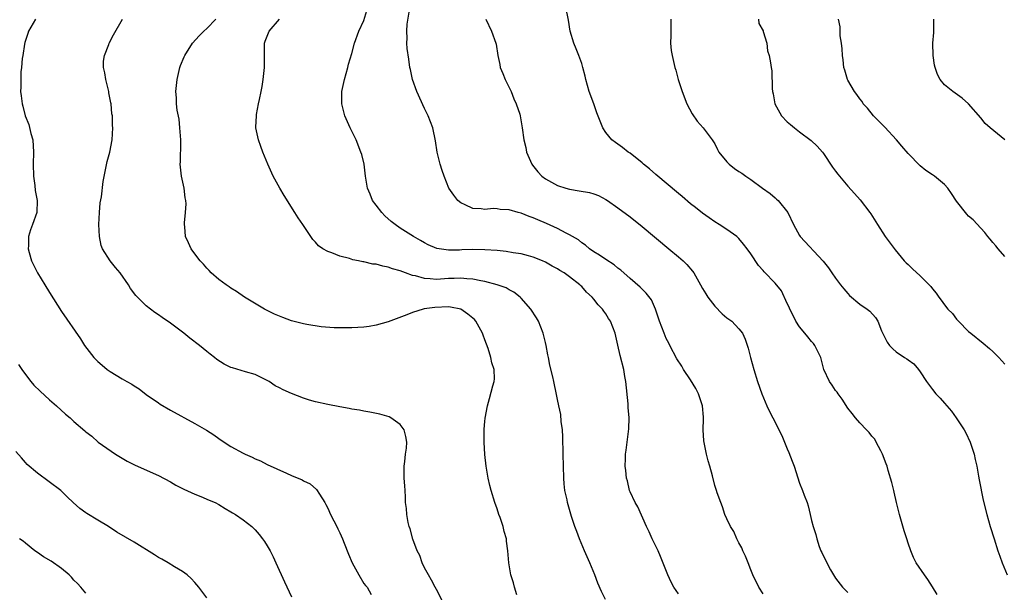
# Model space of a CAD drawing. Units: inches. Extents: x 2499000 to 2502000, y 1482000 to 1485000.
# Drawn here: x 2499790 to 2499953, y 1482350 to 1482445 of the extents above; entities that cross this region are included whole.
import ezdxf

# ---------------------------------------------------------------- set-up
doc = ezdxf.new("R2010")
doc.units = ezdxf.units.IN
doc.header["$MEASUREMENT"] = 0
doc.layers.add('LD24991482_10ft', color=110, linetype='Continuous')

msp = doc.modelspace()

# ---------------------------------------------------------------- linework, layer by layer
at = {"layer": 'LD24991482_10ft'}
for points, elevation in [([(2499899, 1482349.88), (2499898.24, 1482351), (2499897.81, 1482351.81), (2499897.24, 1482353), (2499896.06, 1482356.06), (2499895.63, 1482357), (2499894.77, 1482358.77), (2499894.65, 1482359), (2499894.14, 1482360.14), (2499893.71, 1482361), (2499892.27, 1482364.27), (2499891.85, 1482365), (2499891, 1482366.74), (2499890.91, 1482367), (2499890.56, 1482368.56), (2499890.42, 1482369), (2499890.32, 1482370.32), (2499890.19, 1482371), (2499890.24, 1482372.24), (2499890.23, 1482373), (2499890.35, 1482373.65), (2499890.73, 1482376.73), (2499890.82, 1482377.18), (2499890.84, 1482379), (2499890.7, 1482380.7), (2499890.71, 1482381), (2499890.7, 1482381.3), (2499890.33, 1482385), (2499890.16, 1482385.84), (2499889.96, 1482387), (2499889.34, 1482389.34), (2499889, 1482391.05), (2499888.55, 1482393), (2499887.77, 1482395), (2499887.45, 1482395.45), (2499887, 1482396.21), (2499886.65, 1482396.65), (2499886.44, 1482397), (2499885.72, 1482397.72), (2499885, 1482398.67), (2499884.71, 1482399), (2499883.8, 1482399.8), (2499883, 1482400.72), (2499882.84, 1482400.84), (2499882.71, 1482401), (2499881, 1482402.34), (2499880.08, 1482403), (2499879.4, 1482403.4), (2499879, 1482403.68), (2499878.13, 1482404.13), (2499877, 1482404.77), (2499876.5, 1482405), (2499875, 1482405.61), (2499874.19, 1482405.81), (2499873, 1482406.15), (2499871.67, 1482406.33), (2499870.53, 1482406.53), (2499869, 1482406.68), (2499867, 1482406.84), (2499865, 1482406.86), (2499863.2, 1482406.8), (2499862.77, 1482406.77), (2499861, 1482406.77), (2499859.05, 1482407.04), (2499857.64, 1482407.64), (2499857, 1482407.96), (2499856.34, 1482408.35), (2499855.17, 1482409), (2499853, 1482410.4), (2499852.14, 1482411), (2499851.49, 1482411.49), (2499850.44, 1482412.44), (2499849.93, 1482413), (2499849, 1482414.19), (2499848.42, 1482415), (2499848.02, 1482416.02), (2499847.59, 1482417), (2499847.25, 1482419), (2499847.02, 1482421), (2499846.62, 1482422.62), (2499846.5, 1482423), (2499845.68, 1482425), (2499844.71, 1482427), (2499843.85, 1482429), (2499843.32, 1482431), (2499843.33, 1482433), (2499843.75, 1482435), (2499844.32, 1482437), (2499844.45, 1482437.55), (2499845, 1482439.31), (2499845.42, 1482441), (2499846.16, 1482443), (2499847, 1482444.77), (2499847.66, 1482447)], 8220), ([(2499913, 1482349.88), (2499912.29, 1482351), (2499911.32, 1482353), (2499911, 1482353.84), (2499910.51, 1482355), (2499910.09, 1482356.09), (2499909.63, 1482357), (2499909.47, 1482357.47), (2499909, 1482358.31), (2499908.65, 1482359), (2499908.17, 1482360.17), (2499907.64, 1482361), (2499907, 1482362.3), (2499906.7, 1482363), (2499906.3, 1482364.3), (2499905.99, 1482365), (2499905.43, 1482366.57), (2499905.3, 1482367), (2499905, 1482367.82), (2499904.61, 1482369.39), (2499904.17, 1482371), (2499903.9, 1482371.9), (2499903.64, 1482373), (2499903.33, 1482374.67), (2499903.2, 1482375.2), (2499903.1, 1482377), (2499903.15, 1482378.85), (2499903.12, 1482379.12), (2499902.98, 1482381), (2499902.51, 1482382.51), (2499902.31, 1482383), (2499901.88, 1482383.88), (2499901, 1482385.3), (2499899.85, 1482387), (2499899.54, 1482387.54), (2499898.76, 1482388.76), (2499897.56, 1482391), (2499897.39, 1482391.39), (2499897, 1482392.16), (2499896.63, 1482393), (2499895.89, 1482395), (2499895.21, 1482397), (2499894.54, 1482398.54), (2499893.67, 1482399.67), (2499893, 1482400.28), (2499892.66, 1482400.66), (2499891, 1482402.06), (2499889.46, 1482403.46), (2499889, 1482403.8), (2499888.36, 1482404.36), (2499887, 1482405.21), (2499885.96, 1482405.96), (2499885, 1482406.51), (2499884.32, 1482407), (2499883.61, 1482407.61), (2499883, 1482407.99), (2499882.45, 1482408.45), (2499881.49, 1482409), (2499881, 1482409.3), (2499880.44, 1482409.56), (2499879, 1482410.33), (2499877.17, 1482411.17), (2499875.76, 1482411.76), (2499875, 1482412.1), (2499874.31, 1482412.31), (2499873, 1482412.87), (2499872.48, 1482413), (2499871, 1482413.42), (2499869.5, 1482413.5), (2499869, 1482413.6), (2499868.35, 1482413.65), (2499867, 1482413.49), (2499866.39, 1482413.61), (2499865, 1482413.64), (2499863.71, 1482414.29), (2499863, 1482414.62), (2499862.52, 1482415), (2499861.86, 1482415.86), (2499861.03, 1482417), (2499860.24, 1482419), (2499859.93, 1482419.93), (2499859.61, 1482421), (2499859.12, 1482423), (2499858.85, 1482424.85), (2499858.4, 1482427), (2499858, 1482428), (2499857.63, 1482429), (2499857, 1482430.23), (2499855.75, 1482433), (2499855, 1482435), (2499854.67, 1482436.67), (2499854.59, 1482437), (2499854.39, 1482438.39), (2499854.15, 1482440.15), (2499854.11, 1482441), (2499854.16, 1482441.84), (2499854.09, 1482443), (2499854.15, 1482444.15), (2499854.5, 1482446.5)], 8210), ([(2499941.77, 1482349.77), (2499941.03, 1482351.03), (2499940.25, 1482352.25), (2499939.7, 1482353), (2499938.34, 1482355), (2499937.88, 1482355.88), (2499937.44, 1482357), (2499937, 1482358.28), (2499936.78, 1482359), (2499936.31, 1482360.31), (2499935.54, 1482363), (2499935.45, 1482363.45), (2499935.05, 1482365), (2499934.7, 1482366.7), (2499934.61, 1482367), (2499934.32, 1482368.32), (2499933.69, 1482370.31), (2499933.5, 1482371), (2499933.38, 1482371.38), (2499932.77, 1482373), (2499932.46, 1482373.54), (2499931.71, 1482375), (2499931.46, 1482375.46), (2499931, 1482375.97), (2499930.56, 1482376.56), (2499930.1, 1482377), (2499929, 1482378.2), (2499928.3, 1482379), (2499927.74, 1482379.74), (2499927, 1482380.62), (2499926.1, 1482382.1), (2499925.41, 1482383), (2499925.25, 1482383.25), (2499925, 1482383.55), (2499924.44, 1482384.44), (2499924, 1482385), (2499923.05, 1482387), (2499922.54, 1482389), (2499921.58, 1482391), (2499921.32, 1482391.32), (2499921, 1482391.67), (2499920.39, 1482392.39), (2499919.92, 1482393), (2499919, 1482394.09), (2499918.43, 1482395), (2499917.97, 1482395.97), (2499917.41, 1482397), (2499917.3, 1482397.3), (2499917, 1482397.91), (2499916.03, 1482400.03), (2499915, 1482401.28), (2499913.16, 1482403.16), (2499913, 1482403.37), (2499912.24, 1482404.24), (2499911, 1482406.16), (2499910.39, 1482407), (2499909.78, 1482407.78), (2499909, 1482408.7), (2499908.84, 1482408.84), (2499908.65, 1482409), (2499907, 1482410.2), (2499905.75, 1482411), (2499905, 1482411.46), (2499904.11, 1482412.11), (2499903, 1482412.86), (2499901.82, 1482413.82), (2499901, 1482414.44), (2499899.63, 1482415.63), (2499899, 1482416.13), (2499897, 1482417.84), (2499895.61, 1482419), (2499895.29, 1482419.29), (2499894.21, 1482420.21), (2499893.22, 1482421), (2499893, 1482421.2), (2499891, 1482422.8), (2499890.67, 1482423), (2499889.75, 1482423.75), (2499889, 1482424.32), (2499888.58, 1482424.58), (2499888, 1482425), (2499887, 1482426.25), (2499886.48, 1482427), (2499885.51, 1482429.51), (2499884.99, 1482431), (2499884.26, 1482433), (2499883.67, 1482435), (2499883.55, 1482435.55), (2499883.19, 1482437), (2499883, 1482437.63), (2499882.53, 1482439), (2499882.07, 1482440.07), (2499881.7, 1482441), (2499881.08, 1482443), (2499880.81, 1482444.81), (2499880.39, 1482447)], 8190), ([(2499792.7, 1482445), (2499791.54, 1482443), (2499791.39, 1482442.61), (2499791, 1482441.47), (2499790.89, 1482441.11), (2499790.84, 1482440.84), (2499790.58, 1482439), (2499790.49, 1482438.49), (2499790.38, 1482437), (2499790.26, 1482436.26), (2499790.22, 1482435), (2499790.25, 1482433.75), (2499790.2, 1482433), (2499790.31, 1482432.31), (2499790.45, 1482431), (2499790.59, 1482430.59), (2499790.98, 1482429), (2499791.55, 1482427.55), (2499791.91, 1482426.09), (2499792.21, 1482425), (2499792.36, 1482423), (2499792.29, 1482421), (2499792.32, 1482419), (2499792.55, 1482417.45), (2499792.64, 1482416.64), (2499792.95, 1482415), (2499792.87, 1482413), (2499792.2, 1482411), (2499791.85, 1482410.15), (2499791.52, 1482409), (2499791.53, 1482407.53), (2499791.47, 1482407), (2499791.62, 1482406.38), (2499792.03, 1482405), (2499792.36, 1482404.36), (2499793.02, 1482403), (2499794.22, 1482401), (2499795, 1482399.73), (2499797, 1482396.6), (2499800.09, 1482392.09), (2499800.8, 1482391), (2499802.34, 1482389), (2499803, 1482388.32), (2499803.7, 1482387.7), (2499804.53, 1482387), (2499805, 1482386.68), (2499807, 1482385.49), (2499807.8, 1482385), (2499808.6, 1482384.6), (2499809, 1482384.3), (2499809.82, 1482383.82), (2499811, 1482382.86), (2499813, 1482381.48), (2499813.29, 1482381.29), (2499815, 1482380.29), (2499819, 1482378.08), (2499820.96, 1482376.96), (2499822.19, 1482376.19), (2499823, 1482375.61), (2499823.89, 1482375), (2499825, 1482374.28), (2499827, 1482373.17), (2499827.36, 1482373), (2499828.49, 1482372.49), (2499829, 1482372.24), (2499829.87, 1482371.87), (2499831, 1482371.31), (2499834.17, 1482369.83), (2499835, 1482369.47), (2499836.75, 1482368.75), (2499837, 1482368.59), (2499838.09, 1482368.09), (2499839.17, 1482367.17), (2499839.65, 1482366.35), (2499840.51, 1482365), (2499840.69, 1482364.69), (2499841, 1482364.07), (2499841.48, 1482363), (2499842.02, 1482361.98), (2499842.5, 1482361), (2499842.65, 1482360.65), (2499843, 1482359.95), (2499843.43, 1482359), (2499843.74, 1482358.26), (2499844.43, 1482356.43), (2499845.03, 1482355.03), (2499846.13, 1482353), (2499847, 1482351.61), (2499847.27, 1482351.27), (2499847.5, 1482351), (2499848.21, 1482349.79)], 8260), ([(2499860.23, 1482348.23), (2499859, 1482350.57), (2499858.78, 1482351), (2499858.16, 1482352.16), (2499857.66, 1482353), (2499857, 1482354.17), (2499856.63, 1482355), (2499856.21, 1482356.21), (2499855.81, 1482357), (2499855.09, 1482358.91), (2499854.64, 1482360.64), (2499854.47, 1482361), (2499854.29, 1482361.71), (2499854.08, 1482363), (2499854.02, 1482364.02), (2499853.89, 1482365), (2499853.87, 1482365.87), (2499853.79, 1482367), (2499853.76, 1482367.76), (2499853.67, 1482369), (2499853.65, 1482370.35), (2499853.66, 1482371), (2499853.76, 1482371.76), (2499853.89, 1482373), (2499854.01, 1482374.01), (2499854.11, 1482375), (2499853.94, 1482375.94), (2499853.66, 1482377), (2499853, 1482377.88), (2499851.45, 1482379), (2499851.15, 1482379.15), (2499849.61, 1482379.61), (2499847.96, 1482379.96), (2499847, 1482380.12), (2499846.27, 1482380.27), (2499845, 1482380.47), (2499844.56, 1482380.56), (2499843, 1482380.81), (2499841, 1482381.19), (2499839, 1482381.66), (2499837.96, 1482381.96), (2499837, 1482382.26), (2499835, 1482383.01), (2499833.63, 1482383.63), (2499833, 1482383.95), (2499832.33, 1482384.33), (2499831.33, 1482385), (2499831, 1482385.19), (2499829, 1482386.17), (2499827.38, 1482386.62), (2499825.26, 1482387.26), (2499825, 1482387.36), (2499823.89, 1482387.89), (2499822.68, 1482388.68), (2499822.27, 1482389), (2499821.54, 1482389.54), (2499821, 1482390.01), (2499819.8, 1482391), (2499818.2, 1482392.2), (2499817.23, 1482393), (2499815, 1482394.68), (2499813.61, 1482395.61), (2499813, 1482396.06), (2499812.43, 1482396.43), (2499811, 1482397.53), (2499809.27, 1482399.27), (2499808.41, 1482400.41), (2499808.06, 1482401), (2499806.65, 1482403), (2499805.88, 1482403.88), (2499805.02, 1482405.02), (2499803.77, 1482407), (2499803.56, 1482407.56), (2499803.26, 1482409), (2499803.17, 1482411), (2499803.27, 1482413), (2499803.39, 1482414.61), (2499803.58, 1482415.58), (2499803.85, 1482418.15), (2499804.33, 1482420.33), (2499804.55, 1482421.45), (2499804.96, 1482423), (2499805.37, 1482425), (2499805.48, 1482427), (2499805.42, 1482427.42), (2499805.38, 1482429), (2499805.3, 1482429.3), (2499805.16, 1482431), (2499805.13, 1482431.13), (2499804.81, 1482432.81), (2499804.79, 1482433), (2499804.29, 1482435), (2499804.14, 1482436.14), (2499803.93, 1482437), (2499803.94, 1482438.06), (2499804.08, 1482439), (2499804.78, 1482440.78), (2499804.85, 1482441), (2499805.58, 1482442.42), (2499807.06, 1482445)], 8250), ([(2499872.3, 1482349.7), (2499871.87, 1482351), (2499871.71, 1482351.71), (2499871.28, 1482353), (2499870.96, 1482355), (2499870.81, 1482357), (2499870.57, 1482358.57), (2499870.55, 1482359), (2499870.17, 1482360.17), (2499870.01, 1482361), (2499869.5, 1482362.5), (2499869.31, 1482363), (2499869, 1482363.96), (2499868.63, 1482365), (2499868.05, 1482367), (2499867.83, 1482367.83), (2499867.56, 1482369), (2499867.19, 1482371), (2499866.96, 1482372.96), (2499866.86, 1482375), (2499866.89, 1482377.11), (2499867, 1482378.4), (2499867.05, 1482378.95), (2499867.43, 1482381), (2499867.78, 1482382.22), (2499868.33, 1482384.33), (2499868.52, 1482385), (2499868.56, 1482385.44), (2499868.53, 1482387), (2499868.13, 1482388.13), (2499867.99, 1482389), (2499867.54, 1482390.46), (2499867, 1482391.92), (2499866.69, 1482392.69), (2499866.59, 1482393), (2499865.51, 1482395), (2499865.27, 1482395.27), (2499865, 1482395.52), (2499864.19, 1482396.19), (2499863.02, 1482397), (2499861.33, 1482397.33), (2499861, 1482397.36), (2499858.73, 1482397.27), (2499856.96, 1482397.04), (2499856.76, 1482397), (2499855, 1482396.46), (2499854.07, 1482396.07), (2499851, 1482394.89), (2499849, 1482394.32), (2499847.85, 1482394.15), (2499847, 1482394), (2499845, 1482393.88), (2499843, 1482393.88), (2499842.09, 1482393.91), (2499839.93, 1482394.07), (2499837.56, 1482394.44), (2499837, 1482394.55), (2499835, 1482395.06), (2499833.59, 1482395.59), (2499833, 1482395.84), (2499832.19, 1482396.19), (2499830.55, 1482397), (2499827.22, 1482399), (2499825.94, 1482399.94), (2499825, 1482400.48), (2499824.7, 1482400.7), (2499824.21, 1482401), (2499823, 1482401.91), (2499821.74, 1482403), (2499821.4, 1482403.4), (2499821, 1482403.76), (2499820.47, 1482404.47), (2499819.91, 1482405), (2499819, 1482406.18), (2499818.39, 1482407), (2499817.98, 1482407.98), (2499817.49, 1482409), (2499817.35, 1482410.65), (2499817.3, 1482411), (2499817.29, 1482411.29), (2499817.48, 1482413), (2499817.59, 1482414.41), (2499817.52, 1482415), (2499817.43, 1482415.43), (2499817.26, 1482417), (2499816.84, 1482419), (2499816.61, 1482421), (2499816.64, 1482421.36), (2499816.69, 1482424.69), (2499816.72, 1482425), (2499816.57, 1482427), (2499816.42, 1482428.42), (2499816.09, 1482429.91), (2499815.99, 1482431), (2499815.97, 1482431.97), (2499815.88, 1482433), (2499816.08, 1482435), (2499816.57, 1482437), (2499816.68, 1482437.32), (2499817.26, 1482438.74), (2499817.38, 1482439), (2499818.66, 1482441), (2499819.75, 1482442.25), (2499820.5, 1482443), (2499821, 1482443.46), (2499822.47, 1482445)], 8240), ([(2499886.96, 1482348.96), (2499886.27, 1482350.27), (2499885.67, 1482351.67), (2499885.17, 1482353), (2499884.36, 1482355), (2499883.47, 1482357), (2499882.62, 1482359), (2499882.19, 1482360.19), (2499881.88, 1482361), (2499881.33, 1482362.67), (2499880.66, 1482365), (2499880.59, 1482365.41), (2499880.24, 1482367), (2499880.11, 1482368.11), (2499880.04, 1482369), (2499879.93, 1482373), (2499879.89, 1482375.89), (2499879.83, 1482377), (2499879.62, 1482378.38), (2499879.54, 1482379.54), (2499879.21, 1482381), (2499879, 1482382.06), (2499878.86, 1482382.86), (2499878.39, 1482385), (2499878.23, 1482385.77), (2499877.71, 1482387.71), (2499877.52, 1482389), (2499877.42, 1482389.42), (2499877.13, 1482391), (2499877, 1482391.47), (2499876.64, 1482393), (2499875.84, 1482395), (2499875.54, 1482395.54), (2499874.59, 1482397), (2499873, 1482398.81), (2499872.81, 1482399), (2499871.8, 1482399.8), (2499871, 1482400.22), (2499870.51, 1482400.51), (2499869, 1482401.05), (2499867, 1482401.57), (2499866.33, 1482401.67), (2499865, 1482401.97), (2499863.99, 1482402.01), (2499863, 1482402.13), (2499861.94, 1482402.06), (2499861, 1482402.05), (2499859, 1482401.93), (2499857.96, 1482402.04), (2499857, 1482402.08), (2499855.51, 1482402.49), (2499855, 1482402.59), (2499853.85, 1482403), (2499853, 1482403.33), (2499851.69, 1482403.69), (2499851, 1482403.95), (2499850.09, 1482404.09), (2499849, 1482404.42), (2499848.46, 1482404.46), (2499847, 1482404.81), (2499846.83, 1482404.83), (2499846.08, 1482405), (2499845.18, 1482405.18), (2499844.6, 1482405.4), (2499843, 1482405.78), (2499841.66, 1482406.34), (2499841, 1482406.52), (2499840.17, 1482407), (2499839.49, 1482407.49), (2499839, 1482408.06), (2499838.53, 1482408.53), (2499836.87, 1482411), (2499836.11, 1482412.11), (2499835.58, 1482413), (2499833.8, 1482415.8), (2499833.08, 1482417), (2499831.98, 1482419), (2499831.11, 1482421), (2499830.29, 1482423), (2499829.92, 1482423.92), (2499829.53, 1482425), (2499829.11, 1482427), (2499829.1, 1482427.1), (2499829.2, 1482429), (2499829.23, 1482429.23), (2499829.58, 1482431), (2499829.7, 1482431.7), (2499829.98, 1482433), (2499830.14, 1482433.86), (2499830.31, 1482435), (2499830.53, 1482437), (2499830.55, 1482441), (2499830.66, 1482441.34), (2499831.29, 1482443), (2499833.05, 1482445)], 8230), ([(2499867.14, 1482445), (2499868.07, 1482443), (2499868.79, 1482441), (2499868.84, 1482440.84), (2499869.12, 1482439), (2499869.49, 1482437.49), (2499869.54, 1482437), (2499869.98, 1482435.98), (2499870.34, 1482435), (2499871.34, 1482433), (2499871.79, 1482431.79), (2499872.19, 1482431), (2499872.75, 1482429.25), (2499872.81, 1482429), (2499873.17, 1482427), (2499873.44, 1482425), (2499873.76, 1482423.76), (2499873.9, 1482423), (2499874.74, 1482421), (2499874.84, 1482420.84), (2499875.75, 1482419.75), (2499876.43, 1482419), (2499877, 1482418.57), (2499879, 1482417.46), (2499880.39, 1482417), (2499881, 1482416.84), (2499882.58, 1482416.58), (2499884.28, 1482416.28), (2499885, 1482416.07), (2499885.79, 1482415.79), (2499887, 1482415.17), (2499887.26, 1482415), (2499889, 1482413.78), (2499891, 1482412.27), (2499893, 1482410.69), (2499897.4, 1482407), (2499899, 1482405.67), (2499899.76, 1482405), (2499900.39, 1482404.39), (2499901.31, 1482403.31), (2499901.53, 1482403), (2499902.67, 1482401), (2499903, 1482400.4), (2499903.52, 1482399.52), (2499903.87, 1482399), (2499905, 1482397.49), (2499906.25, 1482396.25), (2499907, 1482395.58), (2499907.81, 1482395), (2499909, 1482393.75), (2499909.59, 1482393), (2499910.05, 1482392.05), (2499910.53, 1482390.53), (2499910.93, 1482389), (2499911.49, 1482387), (2499912.1, 1482385), (2499912.79, 1482383), (2499913.63, 1482381), (2499914.06, 1482380.06), (2499914.63, 1482379), (2499916.08, 1482376.08), (2499917, 1482373.87), (2499917.28, 1482373.28), (2499917.83, 1482371.83), (2499918.12, 1482371), (2499919, 1482368.22), (2499919.52, 1482367), (2499919.8, 1482366.2), (2499920.27, 1482365), (2499920.45, 1482364.45), (2499920.8, 1482363), (2499921, 1482362.04), (2499921.3, 1482361), (2499921.71, 1482359.71), (2499921.87, 1482359), (2499922.28, 1482357.72), (2499922.57, 1482357), (2499922.74, 1482356.74), (2499923, 1482356.13), (2499923.4, 1482355.4), (2499923.52, 1482355), (2499924.13, 1482353.87), (2499924.64, 1482353), (2499925, 1482352.48), (2499926.14, 1482351), (2499927, 1482350.08)], 8200), ([(2499897.77, 1482445), (2499897.72, 1482443.72), (2499897.73, 1482442.27), (2499897.67, 1482441), (2499897.81, 1482439.81), (2499897.94, 1482439), (2499898.43, 1482437), (2499898.56, 1482436.56), (2499898.98, 1482435), (2499899.61, 1482433), (2499900.4, 1482431), (2499901.3, 1482429.3), (2499902.11, 1482428.11), (2499903.1, 1482427), (2499904.59, 1482425), (2499905, 1482424.35), (2499905.44, 1482423.44), (2499905.71, 1482423), (2499907, 1482421.39), (2499907.37, 1482421), (2499908.3, 1482420.3), (2499909, 1482419.8), (2499909.5, 1482419.5), (2499910.16, 1482419), (2499911, 1482418.45), (2499912.92, 1482417), (2499914.15, 1482416.15), (2499915, 1482415.41), (2499915.23, 1482415.23), (2499915.47, 1482415), (2499917.07, 1482413), (2499918.02, 1482411), (2499919, 1482409.18), (2499919.12, 1482409), (2499922.93, 1482404.93), (2499923.82, 1482403.82), (2499924.36, 1482403), (2499925, 1482402.1), (2499925.83, 1482401), (2499926.34, 1482400.34), (2499927, 1482399.57), (2499927.28, 1482399.28), (2499929, 1482397.8), (2499930.22, 1482397), (2499930.64, 1482396.64), (2499931.59, 1482395.59), (2499931.98, 1482395), (2499932.59, 1482393.41), (2499933, 1482392.53), (2499933.55, 1482391.55), (2499933.93, 1482391), (2499934.44, 1482390.44), (2499935, 1482389.94), (2499936.39, 1482389), (2499936.77, 1482388.77), (2499937, 1482388.59), (2499937.93, 1482387.93), (2499938.71, 1482387), (2499939, 1482386.63), (2499940.05, 1482385), (2499941, 1482383.72), (2499941.58, 1482383), (2499942.27, 1482382.27), (2499943, 1482381.41), (2499944.14, 1482380.14), (2499944.96, 1482379), (2499946.26, 1482377), (2499946.52, 1482376.52), (2499947.25, 1482375), (2499947.9, 1482373), (2499948.09, 1482372.09), (2499948.34, 1482371), (2499948.64, 1482369.36), (2499948.74, 1482368.74), (2499949.4, 1482365.4), (2499950, 1482363), (2499950.58, 1482361), (2499951.21, 1482359), (2499951.84, 1482357), (2499952.13, 1482356.13), (2499952.53, 1482355), (2499953.35, 1482353)], 8180), ([(2499912.24, 1482445), (2499912.3, 1482444.3), (2499913, 1482443.05), (2499913.03, 1482442.97), (2499913.6, 1482441), (2499913.75, 1482439.75), (2499914.01, 1482439), (2499914.22, 1482437.78), (2499914.32, 1482437), (2499914.43, 1482436.43), (2499914.48, 1482433.52), (2499914.57, 1482433), (2499914.65, 1482432.65), (2499914.95, 1482431), (2499916.05, 1482429), (2499917, 1482428.02), (2499917.56, 1482427.56), (2499918.17, 1482427), (2499919, 1482426.33), (2499920.93, 1482424.93), (2499921.97, 1482423.97), (2499922.83, 1482423), (2499923, 1482422.78), (2499924.5, 1482420.5), (2499925, 1482419.84), (2499925.34, 1482419.34), (2499925.64, 1482419), (2499927, 1482417.37), (2499928.14, 1482416.14), (2499929.07, 1482415.07), (2499930.66, 1482413), (2499930.8, 1482412.8), (2499931.93, 1482411), (2499933.21, 1482409), (2499934.82, 1482406.82), (2499936.36, 1482405), (2499936.67, 1482404.67), (2499937, 1482404.37), (2499937.69, 1482403.69), (2499939, 1482402.53), (2499940.73, 1482400.73), (2499941, 1482400.34), (2499941.62, 1482399.62), (2499942.05, 1482399), (2499942.48, 1482398.48), (2499943, 1482397.7), (2499943.58, 1482397), (2499944.3, 1482396.3), (2499945, 1482395.35), (2499945.17, 1482395.17), (2499945.31, 1482395), (2499947, 1482393.3), (2499947.34, 1482393), (2499949.38, 1482391.38), (2499950.47, 1482390.47), (2499951, 1482390.01), (2499951.99, 1482389), (2499953, 1482387.89)], 8170), ([(2499953, 1482405.72), (2499951.87, 1482407), (2499951.48, 1482407.48), (2499951, 1482408.01), (2499950.57, 1482408.57), (2499950.19, 1482409), (2499949.69, 1482409.69), (2499949, 1482410.39), (2499947.76, 1482411.76), (2499947, 1482412.41), (2499946.72, 1482412.72), (2499945, 1482414.88), (2499944.16, 1482416.16), (2499943.54, 1482417), (2499943, 1482417.64), (2499941.34, 1482419), (2499941, 1482419.25), (2499939.94, 1482419.94), (2499939, 1482420.73), (2499937, 1482422.74), (2499935.97, 1482423.97), (2499935.08, 1482425), (2499933.12, 1482427.12), (2499931.28, 1482429), (2499930.26, 1482430.26), (2499929.56, 1482431), (2499929.37, 1482431.37), (2499929, 1482431.8), (2499928.53, 1482432.53), (2499928.12, 1482433), (2499927, 1482434.91), (2499926.95, 1482435), (2499926.54, 1482436.54), (2499926.38, 1482437), (2499926.25, 1482438.25), (2499926.12, 1482439), (2499926.08, 1482440.08), (2499925.96, 1482441), (2499925.75, 1482442.25), (2499925.73, 1482443), (2499925.74, 1482443.74), (2499925.47, 1482445)], 8160), ([(2499953, 1482425.01), (2499950.53, 1482427), (2499949.74, 1482427.74), (2499949, 1482428.66), (2499947, 1482430.96), (2499945.93, 1482431.93), (2499944.4, 1482433), (2499943, 1482434.12), (2499942.3, 1482435), (2499941.85, 1482435.85), (2499941.44, 1482437), (2499941.36, 1482437.36), (2499941.12, 1482439), (2499941.1, 1482441), (2499941.22, 1482442.78), (2499941.22, 1482445)], 8150), ([(2499789.85, 1482387.85), (2499790.41, 1482387), (2499791, 1482386.16), (2499791.92, 1482385), (2499792.42, 1482384.42), (2499793.42, 1482383.42), (2499795, 1482381.99), (2499796.14, 1482381), (2499797.64, 1482379.64), (2499798.38, 1482379), (2499799, 1482378.41), (2499800.84, 1482376.84), (2499801, 1482376.69), (2499801.99, 1482376), (2499803.05, 1482375), (2499805.92, 1482373), (2499807.86, 1482371.86), (2499809.18, 1482371.18), (2499810.55, 1482370.55), (2499812.15, 1482369.85), (2499813, 1482369.46), (2499815, 1482368.41), (2499815.89, 1482367.89), (2499817.21, 1482367.21), (2499819, 1482366.38), (2499820.01, 1482365.99), (2499821.4, 1482365.4), (2499822.39, 1482365), (2499823, 1482364.69), (2499824.03, 1482364.03), (2499825, 1482363.47), (2499825.28, 1482363.28), (2499825.76, 1482363), (2499827, 1482362.11), (2499828.45, 1482361), (2499828.74, 1482360.74), (2499829, 1482360.47), (2499829.69, 1482359.69), (2499830.23, 1482359), (2499830.55, 1482358.55), (2499831, 1482357.81), (2499831.46, 1482357), (2499831.98, 1482355.98), (2499832.43, 1482355), (2499833.84, 1482351.84), (2499835, 1482349.36)], 8270), ([(2499821, 1482349.21), (2499819.69, 1482351), (2499819.38, 1482351.38), (2499819, 1482351.78), (2499818.42, 1482352.42), (2499817.74, 1482353), (2499817, 1482353.55), (2499815.66, 1482354.34), (2499814.59, 1482355), (2499813.59, 1482355.59), (2499813, 1482355.91), (2499812.35, 1482356.35), (2499809, 1482358.41), (2499806.1, 1482360.1), (2499804.72, 1482361), (2499803, 1482362.08), (2499801.17, 1482363.17), (2499801, 1482363.31), (2499799.98, 1482363.98), (2499798.92, 1482365), (2499797.92, 1482365.92), (2499797, 1482366.87), (2499796.85, 1482367), (2499793, 1482369.83), (2499791.31, 1482371.31), (2499791, 1482371.63), (2499790.37, 1482372.37), (2499789.42, 1482373.42)], 8280), ([(2499801, 1482349.98), (2499800.16, 1482351), (2499799.6, 1482351.6), (2499799, 1482352.15), (2499798.61, 1482352.61), (2499798.23, 1482353), (2499797, 1482354.06), (2499795.27, 1482355.27), (2499794.02, 1482356.02), (2499793, 1482356.71), (2499792.59, 1482357), (2499791, 1482358.29), (2499790.62, 1482358.62), (2499790, 1482359)], 8290)]:
    msp.add_lwpolyline(points, dxfattribs=dict(at, elevation=elevation))

doc.saveas('drawing.dxf')
